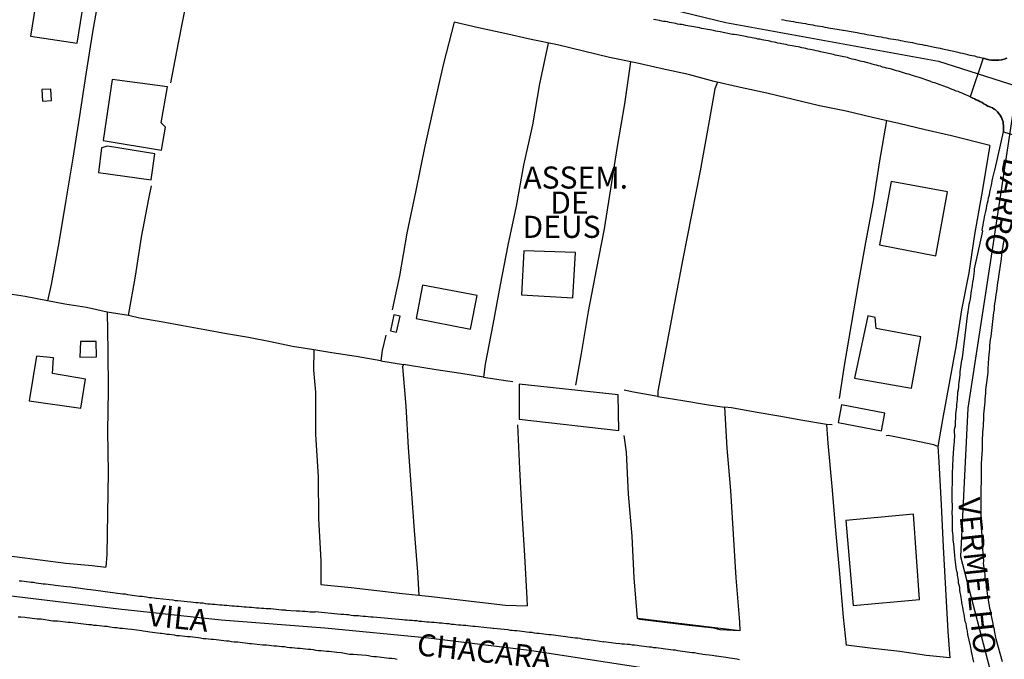
# Model space of a CAD drawing. Units: millimetres. Extents: x 185545 to 187962, y 1660429 to 1665975.
# Drawn here: x 186183 to 186294, y 1661588 to 1661661 of the extents above; entities that cross this region are included whole.
import ezdxf
from ezdxf.enums import TextEntityAlignment as Align

# ---------------------------------------------------------------- set-up
doc = ezdxf.new("R2010")
doc.units = ezdxf.units.MM
for name, color, linetype in [('IMAGEM', 7, 'Continuous'), ('V-CRUZAMENTO', 1, 'Continuous'), ('V-EDIFICACAO', 2, 'Continuous'), ('V-EIXO_DE_LOGRADOURO', 3, 'Continuous'), ('V-LOTE', 1, 'Continuous'), ('V-NOME_DOS_LOGRADOUROS', 7, 'Continuous'), ('V-QUADRA', 6, 'Continuous'), ('V-TEMPLO', 5, 'Continuous'), ('V-TESTADA', 5, 'Continuous')]:
    doc.layers.add(name, color=color, linetype=linetype)
picture_1 = doc.add_image_def('image2.jpg', size_in_pixel=(4022, 4626))

msp = doc.modelspace()

# ---------------------------------------------------------------- linework, layer by layer
at = {"layer": 'V-CRUZAMENTO'}
msp.add_lwpolyline([(186294.58, 1661656.22), (186294.28, 1661656.12), (186293.98, 1661656.03), (186293.68, 1661655.99), (186293.39, 1661655.99), (186293.09, 1661655.99), (186292.83, 1661656.01), (186292.58, 1661656.03), (186292.28, 1661656.12), (186292.03, 1661656.2), (186291.91, 1661656.23), (186290.41, 1661651.86), (186290.66, 1661651.74), (186290.92, 1661651.61), (186291.09, 1661651.52), (186291.34, 1661651.42), (186291.52, 1661651.31), (186291.77, 1661651.21), (186291.98, 1661651.06), (186292.2, 1661650.93), (186292.41, 1661650.8), (186292.66, 1661650.72), (186292.94, 1661650.59), (186293.13, 1661650.46), (186293.28, 1661650.38), (186293.51, 1661650.15), (186293.68, 1661649.96), (186293.85, 1661649.7), (186293.98, 1661649.49), (186294.04, 1661649.28), (186294.15, 1661649.02), (186294.17, 1661648.81), (186294.21, 1661648.6), (186294.21, 1661648.38), (186294.19, 1661648.17), (186294.18, 1661647.9), (186296.38, 1661647.19)], dxfattribs=at)
at = {"layer": 'V-EDIFICACAO'}
for points in [[(186185.12, 1661665.56), (186184.03, 1661658.71), (186189.31, 1661657.94), (186190.42, 1661664.74), (186185.12, 1661665.56)], [(186185.32, 1661652.67), (186185.38, 1661651.37), (186186.39, 1661651.42), (186186.34, 1661652.71), (186185.32, 1661652.67)], [(186193.27, 1661653.82), (186192.25, 1661646.89), (186198.85, 1661645.82), (186199.31, 1661648.42), (186198.8, 1661648.9), (186199.52, 1661652.98), (186193.27, 1661653.82)], [(186192.73, 1661646.25), (186192.08, 1661646.08), (186191.74, 1661643.27), (186197.69, 1661642.47), (186198.11, 1661645.41), (186192.73, 1661646.25)], [(186281.49, 1661642.27), (186280.15, 1661635.1), (186286.54, 1661633.86), (186287.86, 1661641.08), (186281.49, 1661642.27)], [(186228.4, 1661630.51), (186227.68, 1661626.76), (186233.85, 1661625.53), (186234.58, 1661629.35), (186228.4, 1661630.51)], [(186225.16, 1661627.17), (186224.78, 1661625.34), (186225.47, 1661625.19), (186225.88, 1661627.03), (186225.16, 1661627.17)], [(186277.33, 1661620), (186283.78, 1661618.85), (186284.84, 1661624.67), (186279.78, 1661625.62), (186279.65, 1661626.88), (186278.82, 1661627.06), (186277.33, 1661620)], [(186189.67, 1661624.15), (186189.62, 1661622.38), (186191.48, 1661622.43), (186191.45, 1661624.16), (186189.67, 1661624.15)], [(186184.69, 1661622.48), (186183.88, 1661617.42), (186189.71, 1661616.6), (186190.25, 1661619.89), (186186.52, 1661620.51), (186186.63, 1661622.31), (186184.69, 1661622.48)], [(186239.34, 1661619.31), (186239.36, 1661615.35), (186250.64, 1661614.09), (186250.58, 1661618.1), (186239.34, 1661619.31)], [(186275.86, 1661616.97), (186275.46, 1661615), (186280.37, 1661614.02), (186280.76, 1661616.04), (186275.86, 1661616.97)], [(186276.36, 1661603.9), (186277.16, 1661594.26), (186284.68, 1661594.93), (186283.99, 1661604.6), (186276.36, 1661603.9)]]:
    msp.add_lwpolyline(points, close=True, dxfattribs=at)
at = {"layer": 'V-EIXO_DE_LOGRADOURO'}
for points in [[(186238.46, 1661666.2), (186262.74, 1661660.26), (186286.83, 1661655.88), (186295.71, 1661653.06), (186302.53, 1661669.03)], [(186295.71, 1661653.06), (186292.96, 1661634.79), (186290.16, 1661616.62), (186289.33, 1661599.82), (186293.79, 1661582.72), (186294.04, 1661580.91), (186306.3, 1661578.75), (186318.9, 1661576.45), (186330.82, 1661575.23), (186342.44, 1661573.32), (186354.06, 1661570.92), (186365.78, 1661568.72), (186377.5, 1661566.52), (186389.42, 1661564.61), (186401.34, 1661562.7), (186413.26, 1661560.5), (186423.21, 1661556.34)], [(186294.04, 1661580.91), (186287.97, 1661581.6), (186276.05, 1661583.61), (186264.23, 1661585.52), (186252.51, 1661587.33), (186240.79, 1661589.14), (186229.07, 1661590.56), (186217.35, 1661591.69), (186205.63, 1661592.62), (186194.01, 1661593.84), (186182.49, 1661595.26), (186171.06, 1661596.68), (186159.54, 1661597.61), (186148.02, 1661597.85), (186136.69, 1661598.19), (186127.32, 1661597.55), (186124.23, 1661613.86), (186120.45, 1661629.39)]]:
    msp.add_lwpolyline(points, dxfattribs=at)
at = {"layer": 'V-LOTE'}
for points in [[(186183.4, 1661672.41), (186184.34, 1661672.3), (186186.41, 1661671.21), (186189.42, 1661670.01), (186192.43, 1661668.66), (186192.66, 1661668.55), (186191.88, 1661663.93), (186191.06, 1661659.18), (186190.29, 1661654.43), (186189.57, 1661649.68), (186188.8, 1661644.91), (186188.01, 1661640.14), (186187.22, 1661635.37), (186186.36, 1661630.6), (186185.96, 1661628.77), (186183.43, 1661629.23), (186181.47, 1661629.53), (186181.35, 1661624.63), (186181.44, 1661619.73), (186181.18, 1661614.88), (186181.22, 1661610.03), (186181.16, 1661605.21), (186181.1, 1661600.39), (186181.13, 1661599.96)], [(186192.66, 1661668.55), (186193.82, 1661668.49), (186195.54, 1661668.15), (186198.45, 1661667.7), (186201.36, 1661667.25), (186202.49, 1661666.97), (186201.69, 1661662.77), (186200.75, 1661657.95), (186199.89, 1661653.44)], [(186231.98, 1661660.31), (186230.8, 1661655.61), (186229.69, 1661650.84), (186228.63, 1661646.07), (186227.64, 1661641.25), (186226.65, 1661636.43), (186225.79, 1661631.58), (186224.97, 1661627.73)], [(186292.65, 1661646.33), (186288.31, 1661647.42), (186285.33, 1661648.12), (186282.35, 1661648.82), (186279.37, 1661649.52), (186276.39, 1661650.22), (186273.36, 1661650.82), (186270.38, 1661651.54), (186267.4, 1661652.26), (186264.4, 1661652.91), (186261.42, 1661653.58), (186258.54, 1661654.38), (186255.56, 1661655.03), (186252.58, 1661655.68), (186249.6, 1661656.3), (186246.65, 1661657.02), (186243.7, 1661657.72), (186240.7, 1661658.34), (186237.72, 1661659.01), (186234.74, 1661659.66), (186231.98, 1661660.31)], [(186242.64, 1661657.94), (186241.64, 1661653.33), (186240.87, 1661648.68), (186239.84, 1661644.1), (186239.02, 1661639.47), (186238.08, 1661635.04), (186237.22, 1661630.56), (186236.36, 1661626.08), (186235.5, 1661621.6), (186235.32, 1661620.13), (186232.76, 1661620.54), (186229.97, 1661620.94), (186227.18, 1661621.41), (186226.26, 1661621.54)], [(186245.76, 1661619.22), (186246.4, 1661622.8), (186247.22, 1661627.55), (186248.11, 1661632.28), (186249, 1661636.91), (186249.74, 1661641.44), (186250.48, 1661646.24), (186251.32, 1661651.04), (186251.98, 1661655.81)], [(186261.8, 1661653.49), (186261.52, 1661652.75), (186260.74, 1661648.5), (186259.85, 1661643.48), (186258.86, 1661638.49), (186257.9, 1661633.5), (186256.94, 1661628.51), (186256, 1661623.52), (186255.06, 1661618.53), (186255.07, 1661617.93), (186252.3, 1661618.42), (186251.24, 1661618.63)], [(186280.96, 1661649.15), (186280.16, 1661644.6), (186279.44, 1661639.97), (186278.58, 1661635.34), (186277.72, 1661630.71), (186276.93, 1661626.08), (186276.14, 1661621.45), (186275.57, 1661617.7)], [(186292.65, 1661646.33), (186291.72, 1661640.7), (186290.9, 1661636.28), (186290.25, 1661631.93), (186289.45, 1661627.73), (186288.8, 1661623.53), (186288.05, 1661619.43), (186287.3, 1661615.33), (186286.77, 1661612.26), (186286.87, 1661610.52), (186287.15, 1661605.68), (186287.38, 1661600.89), (186287.64, 1661596.1), (186287.9, 1661591.34), (186288.13, 1661588.36)], [(186216.12, 1661623.21), (186213.7, 1661623.59), (186211.21, 1661624.11), (186208.72, 1661624.61), (186206.23, 1661625.01), (186203.76, 1661625.46), (186201.29, 1661625.91), (186198.82, 1661626.36), (186196.35, 1661626.81), (186195.12, 1661627.09), (186195.9, 1661631.56), (186196.59, 1661635.95), (186197.43, 1661640.29), (186197.71, 1661641.76)], [(186192.72, 1661627.49), (186190.35, 1661628.01), (186187.9, 1661628.39), (186185.96, 1661628.77)], [(186195.12, 1661627.09), (186192.72, 1661627.49), (186192.78, 1661623.15), (186192.82, 1661618.62), (186192.76, 1661613.99), (186192.82, 1661609.34), (186192.73, 1661604.69), (186192.67, 1661600.04), (186192.57, 1661598.62)], [(186224.25, 1661624.88), (186223.86, 1661623.13), (186223.68, 1661621.98), (186226.26, 1661621.54), (186226.13, 1661621.28), (186226.52, 1661616.84), (186226.78, 1661612.14), (186227.13, 1661607.44), (186227.48, 1661602.74), (186227.83, 1661598.04), (186228, 1661595.43)], [(186223.68, 1661621.98), (186220.89, 1661622.45), (186218.13, 1661622.88), (186216.12, 1661623.21), (186216.07, 1661620.92), (186216.29, 1661618.42), (186216.28, 1661613.62), (186216.58, 1661608.82), (186216.62, 1661604.09), (186216.9, 1661599.36), (186216.91, 1661596.64)], [(186235.32, 1661620.13), (186238.08, 1661619.7), (186238.65, 1661619.61)], [(186255.04, 1661617.94), (186257.9, 1661617.47), (186260.78, 1661617), (186262.62, 1661616.7), (186262.88, 1661612.06), (186263.28, 1661607.29), (186263.58, 1661602.35), (186263.88, 1661597.38), (186264.31, 1661592.41), (186264.35, 1661591.4), (186262.11, 1661591.5), (186261.4, 1661591.69), (186258.61, 1661592.02), (186255.82, 1661592.35), (186253.03, 1661592.68), (186252.75, 1661592.81), (186252.39, 1661597.38), (186252.13, 1661602.11), (186251.75, 1661606.86), (186251.49, 1661611.61), (186251.23, 1661613.52)], [(186274.17, 1661614.77), (186271.46, 1661615.22), (186268.77, 1661615.69), (186266.08, 1661616.16), (186263.39, 1661616.63), (186262.62, 1661616.7)], [(186239.16, 1661614.71), (186239.39, 1661609.74), (186239.65, 1661604.77), (186239.95, 1661599.9), (186240.23, 1661595.05), (186240.26, 1661594.21)], [(186274.8, 1661614.7), (186274.17, 1661614.77), (186274.32, 1661612.66), (186274.75, 1661607.72), (186275.18, 1661602.78), (186275.61, 1661597.86), (186276.04, 1661592.94)], [(186286.77, 1661612.26), (186286.32, 1661612.47), (186283.96, 1661612.93), (186281.13, 1661613.5), (186280.9, 1661613.46)], [(186155.08, 1661603.06), (186156.26, 1661602.87), (186159.09, 1661602.44), (186161.97, 1661602.18), (186164.85, 1661601.92), (186167.73, 1661601.56), (186170.61, 1661601.2), (186173.49, 1661600.84), (186176.37, 1661600.48), (186179.3, 1661600.2), (186182.21, 1661599.82), (186185.12, 1661599.44), (186188.03, 1661599.06), (186191.01, 1661598.78), (186192.57, 1661598.62)], [(186216.91, 1661596.64), (186220.34, 1661596.3), (186223.25, 1661595.97), (186226.16, 1661595.64), (186229.07, 1661595.31), (186231.98, 1661594.98), (186234.89, 1661594.65), (186237.8, 1661594.32), (186240.26, 1661594.21)], [(186276.04, 1661592.94), (186276.38, 1661589.77)], [(186288.13, 1661588.36), (186285.47, 1661588.62), (186282.44, 1661589.05), (186279.41, 1661589.41), (186276.38, 1661589.77)]]:
    msp.add_lwpolyline(points, dxfattribs=at)
at = {"layer": 'V-QUADRA'}
for points in [[(186290.85, 1661587.86), (186290.57, 1661589.07), (186290.49, 1661589.5), (186290.45, 1661589.69), (186290.17, 1661590.98), (186290.13, 1661591.37), (186290.04, 1661591.66), (186290, 1661591.92), (186289.96, 1661592.22), (186289.87, 1661592.47), (186289.83, 1661592.73), (186289.79, 1661593.02), (186289.79, 1661593.02), (186289.75, 1661593.28), (186289.68, 1661593.58), (186289.62, 1661593.83), (186289.58, 1661594.09), (186289.53, 1661594.39), (186289.49, 1661594.64), (186289.43, 1661594.94), (186289.39, 1661595.19), (186289.36, 1661595.45), (186289.3, 1661595.75), (186289.24, 1661596), (186289.24, 1661596.3), (186289.17, 1661596.55), (186289.11, 1661596.81), (186289.11, 1661597.11), (186289.05, 1661597.36), (186288.98, 1661597.66), (186288.98, 1661597.91), (186288.92, 1661598.17), (186288.88, 1661598.32), (186288.73, 1661599.49), (186288.68, 1661599.91), (186288.67, 1661599.93), (186288.56, 1661601.23), (186288.51, 1661601.66), (186288.49, 1661601.91), (186288.49, 1661602.17), (186288.47, 1661602.46), (186288.43, 1661602.72), (186288.43, 1661603.02), (186288.43, 1661603.27), (186288.43, 1661603.53), (186288.43, 1661603.82), (186288.43, 1661604.08), (186288.41, 1661604.38), (186288.39, 1661604.63), (186288.39, 1661604.89), (186288.43, 1661605.18), (186288.43, 1661605.44), (186288.43, 1661605.74), (186288.39, 1661605.99), (186288.39, 1661606.25), (186288.39, 1661606.55), (186288.39, 1661606.8), (186288.39, 1661607.1), (186288.39, 1661607.35), (186288.39, 1661607.61), (186288.41, 1661607.91), (186288.41, 1661608.2), (186288.41, 1661608.46), (186288.43, 1661608.71), (186288.41, 1661608.95), (186288.45, 1661610.29), (186288.49, 1661610.71), (186288.5, 1661610.94), (186288.58, 1661612.07), (186288.6, 1661612.5), (186288.64, 1661612.8), (186288.66, 1661613.05), (186288.68, 1661613.31), (186288.68, 1661613.6), (186288.66, 1661613.86), (186288.66, 1661614.11), (186288.7, 1661614.37), (186288.75, 1661614.62), (186288.77, 1661614.88), (186288.77, 1661615.13), (186288.79, 1661615.43), (186288.79, 1661615.73), (186288.81, 1661615.98), (186288.85, 1661616.24), (186288.87, 1661616.49), (186288.9, 1661616.75), (186288.92, 1661617.05), (186288.94, 1661617.3), (186288.98, 1661617.6), (186289, 1661617.86), (186289.02, 1661618.15), (186289.04, 1661618.45), (186289.09, 1661618.71), (186289.13, 1661619), (186289.15, 1661619.26), (186289.17, 1661619.56), (186289.21, 1661619.81), (186289.26, 1661620.07), (186289.28, 1661620.36), (186289.3, 1661620.62), (186289.3, 1661620.72), (186289.47, 1661622.02), (186289.54, 1661622.3), (186290.17, 1661627.34), (186290.17, 1661627.36), (186290.19, 1661627.48), (186290.21, 1661627.59), (186290.23, 1661627.72), (186290.28, 1661628.02), (186290.32, 1661628.36), (186290.38, 1661628.65), (186290.45, 1661628.95), (186290.49, 1661629.29), (186290.49, 1661629.29), (186290.53, 1661629.59), (186290.57, 1661629.93), (186290.64, 1661630.23), (186290.7, 1661630.57), (186290.74, 1661630.87), (186290.79, 1661631.21), (186290.83, 1661631.5), (186290.89, 1661631.8), (186290.91, 1661632.1), (186290.92, 1661632.37), (186291.84, 1661636.63), (186291.79, 1661636.71), (186291.83, 1661636.99), (186291.89, 1661637.33), (186291.92, 1661637.63), (186292, 1661637.97), (186292.06, 1661638.26), (186292.13, 1661638.56), (186292.19, 1661638.86), (186292.26, 1661639.2), (186292.32, 1661639.5), (186292.38, 1661639.84), (186292.45, 1661640.13), (186292.51, 1661640.43), (186292.6, 1661640.77), (186292.64, 1661641.07), (186292.74, 1661641.41), (186292.79, 1661641.71), (186292.87, 1661642.05), (186292.91, 1661642.35), (186293, 1661642.69), (186293.06, 1661642.98), (186293.15, 1661643.28), (186293.21, 1661643.58), (186293.24, 1661643.68), (186294.18, 1661647.9), (186294.19, 1661648.17), (186294.21, 1661648.38), (186294.21, 1661648.6), (186294.17, 1661648.81), (186294.15, 1661649.02), (186294.04, 1661649.28), (186293.98, 1661649.49), (186293.85, 1661649.7), (186293.68, 1661649.96), (186293.51, 1661650.15), (186293.28, 1661650.38), (186293.13, 1661650.46), (186292.94, 1661650.59), (186292.66, 1661650.72), (186292.41, 1661650.8), (186292.2, 1661650.93), (186291.98, 1661651.06), (186291.77, 1661651.21), (186291.52, 1661651.31), (186291.34, 1661651.42), (186291.09, 1661651.52), (186290.92, 1661651.61), (186290.66, 1661651.74), (186290.41, 1661651.86), (186290.2, 1661651.95), (186290, 1661652.03), (186289.73, 1661652.16), (186289.52, 1661652.25), (186289.3, 1661652.33), (186289.05, 1661652.46), (186288.84, 1661652.5), (186288.62, 1661652.61), (186288.39, 1661652.67), (186288.11, 1661652.8), (186287.9, 1661652.89), (186287.75, 1661652.95), (186286.71, 1661653.31), (186286.43, 1661653.42), (186286.2, 1661653.48), (186285.99, 1661653.55), (186285.97, 1661653.57), (186284.65, 1661654.03), (186284.37, 1661654.12), (186284.12, 1661654.18), (186283.9, 1661654.25), (186283.65, 1661654.33), (186283.44, 1661654.42), (186283.22, 1661654.46), (186282.97, 1661654.54), (186282.76, 1661654.59), (186282.54, 1661654.67), (186282.29, 1661654.76), (186282.08, 1661654.8), (186281.86, 1661654.86), (186281.61, 1661654.93), (186281.4, 1661655.01), (186281.18, 1661655.05), (186280.93, 1661655.1), (186280.72, 1661655.18), (186280.5, 1661655.22), (186280.25, 1661655.31), (186280.04, 1661655.35), (186279.82, 1661655.42), (186279.59, 1661655.48), (186279.59, 1661655.48), (186279.31, 1661655.56), (186279.1, 1661655.61), (186278.84, 1661655.69), (186278.63, 1661655.73), (186278.42, 1661655.8), (186278.16, 1661655.86), (186277.95, 1661655.9), (186277.74, 1661655.97), (186277.48, 1661656.03), (186277.27, 1661656.07), (186277.06, 1661656.12), (186276.8, 1661656.18), (186276.59, 1661656.27), (186276.53, 1661656.29), (186275.15, 1661656.58), (186274.95, 1661656.63), (186273.49, 1661656.95), (186273.23, 1661657.03), (186272.98, 1661657.07), (186272.72, 1661657.12), (186272.51, 1661657.16), (186272.3, 1661657.22), (186272.04, 1661657.26), (186271.83, 1661657.33), (186271.62, 1661657.35), (186271.36, 1661657.39), (186271.15, 1661657.46), (186270.94, 1661657.5), (186270.68, 1661657.54), (186270.47, 1661657.58), (186270.26, 1661657.63), (186270, 1661657.67), (186269.79, 1661657.71), (186269.58, 1661657.77), (186269.32, 1661657.82), (186269.11, 1661657.86), (186268.9, 1661657.9), (186268.64, 1661657.94), (186268.43, 1661658.01), (186268.21, 1661658.03), (186267.96, 1661658.09), (186267.75, 1661658.14), (186267.53, 1661658.18), (186267.28, 1661658.22), (186267.07, 1661658.26), (186266.85, 1661658.31), (186266.6, 1661658.37), (186266.39, 1661658.39), (186266.17, 1661658.44), (186265.96, 1661658.48), (186265.75, 1661658.52), (186265.54, 1661658.56), (186265.28, 1661658.61), (186265.17, 1661658.63), (186264.01, 1661658.86), (186263.71, 1661658.9), (186263.52, 1661658.89), (186262.13, 1661659.2), (186261.84, 1661659.26), (186261.62, 1661659.29), (186261.37, 1661659.35), (186261.16, 1661659.39), (186260.94, 1661659.43), (186260.69, 1661659.48), (186260.48, 1661659.52), (186260.26, 1661659.56), (186260.01, 1661659.6), (186259.8, 1661659.65), (186259.58, 1661659.69), (186259.33, 1661659.73), (186259.12, 1661659.77), (186258.9, 1661659.8), (186258.65, 1661659.86), (186258.44, 1661659.88), (186258.22, 1661659.92), (186257.97, 1661659.99), (186257.76, 1661660.03), (186257.54, 1661660.05), (186257.29, 1661660.09), (186257.08, 1661660.14), (186256.86, 1661660.18), (186256.61, 1661660.24), (186256.39, 1661660.26), (186256.18, 1661660.33), (186255.93, 1661660.37), (186255.71, 1661660.39), (186255.5, 1661660.43), (186255.25, 1661660.5), (186255.03, 1661660.52), (186254.82, 1661660.56), (186254.57, 1661660.62)], [(186269.07, 1661660.6), (186269.32, 1661660.56), (186269.62, 1661660.5), (186269.87, 1661660.45), (186270.13, 1661660.41), (186270.43, 1661660.37), (186270.68, 1661660.31), (186270.98, 1661660.26), (186271.23, 1661660.24), (186271.49, 1661660.18), (186271.79, 1661660.14), (186272.04, 1661660.09), (186272.34, 1661660.03), (186272.59, 1661659.99), (186272.85, 1661659.94), (186273.15, 1661659.9), (186273.4, 1661659.86), (186273.7, 1661659.8), (186273.95, 1661659.75), (186274.21, 1661659.71), (186274.36, 1661659.67), (186275.57, 1661659.46), (186276, 1661659.41), (186276.06, 1661659.4), (186277.19, 1661659.2), (186277.61, 1661659.12), (186277.91, 1661659.07), (186278.16, 1661659.01), (186278.42, 1661658.97), (186278.67, 1661658.92), (186278.93, 1661658.88), (186279.23, 1661658.84), (186279.48, 1661658.8), (186279.78, 1661658.71), (186280.04, 1661658.67), (186280.33, 1661658.63), (186280.63, 1661658.58), (186280.89, 1661658.54), (186281.18, 1661658.46), (186281.44, 1661658.41), (186281.74, 1661658.37), (186281.99, 1661658.33), (186282.25, 1661658.29), (186282.54, 1661658.24), (186282.8, 1661658.2), (186283.1, 1661658.11), (186283.35, 1661658.07), (186283.61, 1661658.03), (186283.9, 1661657.99), (186284.16, 1661657.94), (186284.46, 1661657.86), (186284.71, 1661657.82), (186284.97, 1661657.77), (186285.26, 1661657.71), (186285.37, 1661657.69), (186286.58, 1661657.43), (186287.01, 1661657.35), (186287.28, 1661657.27), (186288.58, 1661657.01), (186289.01, 1661656.92), (186289.3, 1661656.84), (186289.56, 1661656.78), (186289.86, 1661656.71), (186290.11, 1661656.65), (186290.37, 1661656.58), (186290.66, 1661656.52), (186290.92, 1661656.48), (186291.22, 1661656.37), (186291.47, 1661656.33), (186291.73, 1661656.27), (186292.03, 1661656.2), (186292.28, 1661656.12), (186292.58, 1661656.03), (186292.83, 1661656.01), (186293.09, 1661655.99), (186293.39, 1661655.99), (186293.68, 1661655.99), (186293.98, 1661656.03), (186294.28, 1661656.12), (186294.58, 1661656.22)], [(186294.08, 1661587.88), (186293.38, 1661590.46), (186293.19, 1661591.43), (186293.17, 1661591.54), (186293.08, 1661591.88), (186293.04, 1661592.22), (186292.96, 1661592.56), (186292.89, 1661592.9), (186292.81, 1661593.24), (186292.77, 1661593.58), (186292.66, 1661593.92), (186292.62, 1661594.26), (186292.53, 1661594.6), (186292.49, 1661594.94), (186292.43, 1661595.28), (186292.38, 1661595.62), (186292.34, 1661595.96), (186292.26, 1661596.3), (186292.26, 1661596.64), (186292.19, 1661596.98), (186292.13, 1661597.32), (186292.11, 1661597.79), (186291.94, 1661599.04), (186291.96, 1661599.27), (186291.92, 1661599.78), (186291.81, 1661601.04), (186291.81, 1661601.19), (186291.79, 1661601.53), (186291.79, 1661601.87), (186291.77, 1661602.21), (186291.75, 1661602.55), (186291.75, 1661602.89), (186291.72, 1661603.23), (186291.7, 1661603.57), (186291.7, 1661603.91), (186291.68, 1661604.25), (186291.66, 1661604.59), (186291.68, 1661604.93), (186291.66, 1661605.27), (186291.66, 1661605.61), (186291.66, 1661605.95), (186291.66, 1661606.29), (186291.66, 1661606.63), (186291.66, 1661606.97), (186291.68, 1661607.31), (186291.68, 1661607.65), (186291.7, 1661608.16), (186291.69, 1661609.46), (186291.7, 1661609.78), (186291.7, 1661610.29), (186291.77, 1661611.45), (186291.79, 1661611.52), (186291.81, 1661611.86), (186291.81, 1661612.2), (186291.81, 1661612.54), (186291.83, 1661612.88), (186291.83, 1661613.22), (186291.85, 1661613.56), (186291.85, 1661613.9), (186291.89, 1661614.24), (186291.92, 1661614.58), (186291.94, 1661614.92), (186291.96, 1661615.26), (186291.98, 1661615.6), (186291.98, 1661615.94), (186292.02, 1661616.28), (186292.06, 1661616.62), (186292.09, 1661616.96), (186292.11, 1661617.3), (186292.11, 1661617.64), (186292.15, 1661617.98), (186292.19, 1661618.32), (186292.21, 1661618.66), (186292.23, 1661619), (186292.3, 1661619.51), (186292.45, 1661620.64), (186292.45, 1661621.04), (186292.54, 1661622.25), (186292.55, 1661622.32), (186292.57, 1661622.66), (186292.6, 1661623), (186292.64, 1661623.34), (186292.66, 1661623.68), (186292.66, 1661623.68), (186292.7, 1661624.02), (186292.74, 1661624.36), (186292.79, 1661624.7), (186292.83, 1661625.04), (186292.89, 1661625.38), (186292.91, 1661625.72), (186292.96, 1661626.06), (186292.98, 1661626.4), (186293.04, 1661626.74), (186293.06, 1661627.08), (186293.11, 1661627.42), (186293.17, 1661627.76), (186293.17, 1661628.1), (186293.23, 1661628.44), (186293.3, 1661628.78), (186293.34, 1661629.12), (186293.38, 1661629.46), (186293.42, 1661629.8), (186293.47, 1661630.14), (186293.53, 1661630.48), (186293.55, 1661630.82), (186293.62, 1661631.16), (186293.66, 1661631.5), (186293.74, 1661632.01), (186293.98, 1661633.5), (186294.04, 1661634.41), (186294.08, 1661634.56), (186294.15, 1661634.9), (186294.19, 1661635.25), (186294.27, 1661635.59), (186294.32, 1661635.93)], [(186182.75, 1661597.06), (186183.01, 1661597.04), (186183.31, 1661597.02), (186183.56, 1661596.97), (186183.86, 1661596.93), (186184.11, 1661596.89), (186184.37, 1661596.89), (186184.67, 1661596.85), (186184.92, 1661596.8), (186185.22, 1661596.76), (186185.47, 1661596.72), (186185.73, 1661596.72), (186186.03, 1661596.68), (186186.28, 1661596.63), (186186.58, 1661596.61), (186186.81, 1661596.55), (186188.15, 1661596.42), (186188.58, 1661596.38), (186188.83, 1661596.34), (186189.09, 1661596.32), (186189.15, 1661596.3), (186190.45, 1661596.12), (186190.87, 1661596.08), (186191.13, 1661596.04), (186191.43, 1661596), (186191.68, 1661595.95), (186191.98, 1661595.91), (186192.23, 1661595.89), (186192.49, 1661595.85), (186192.79, 1661595.81), (186193.04, 1661595.78), (186193.34, 1661595.74), (186193.6, 1661595.7), (186193.89, 1661595.66), (186194.19, 1661595.61), (186194.45, 1661595.57), (186194.74, 1661595.57), (186195, 1661595.51), (186195.3, 1661595.49), (186195.55, 1661595.44), (186195.81, 1661595.4), (186196.1, 1661595.36), (186196.36, 1661595.34), (186196.66, 1661595.32), (186196.91, 1661595.27), (186197.17, 1661595.23), (186197.17, 1661595.23), (186197.46, 1661595.19), (186197.72, 1661595.19), (186198.02, 1661595.15), (186198.27, 1661595.11), (186198.29, 1661595.11), (186199.72, 1661594.93), (186200.14, 1661594.89), (186200.4, 1661594.85), (186200.72, 1661594.85), (186201.76, 1661594.72), (186202.18, 1661594.68), (186202.44, 1661594.64), (186202.74, 1661594.62), (186202.99, 1661594.59), (186203.25, 1661594.57), (186203.54, 1661594.55), (186203.8, 1661594.51), (186204.1, 1661594.47), (186204.35, 1661594.47), (186204.61, 1661594.42), (186204.91, 1661594.4), (186205.16, 1661594.38), (186205.46, 1661594.36), (186205.71, 1661594.36), (186205.97, 1661594.32), (186206.27, 1661594.3), (186206.52, 1661594.27), (186206.82, 1661594.23), (186207.07, 1661594.21), (186207.33, 1661594.19), (186207.63, 1661594.19), (186207.92, 1661594.15), (186208.22, 1661594.12), (186208.48, 1661594.12), (186208.77, 1661594.08), (186209.07, 1661594.06), (186209.33, 1661594.04), (186209.62, 1661594), (186209.88, 1661594), (186210.18, 1661593.95), (186210.43, 1661593.95), (186210.69, 1661593.93), (186210.99, 1661593.91), (186211.22, 1661593.92), (186212.43, 1661593.78), (186212.86, 1661593.76), (186212.92, 1661593.75), (186214.09, 1661593.66), (186214.51, 1661593.66), (186214.81, 1661593.61), (186215.11, 1661593.61), (186215.41, 1661593.57), (186215.7, 1661593.55), (186215.96, 1661593.53), (186216.24, 1661593.53), (186216.24, 1661593.58), (186219.16, 1661593.3), (186219.49, 1661593.27), (186219.79, 1661593.23), (186220.04, 1661593.23), (186220.34, 1661593.19), (186220.59, 1661593.15), (186220.85, 1661593.15), (186221.15, 1661593.13), (186221.4, 1661593.1), (186221.7, 1661593.06), (186221.96, 1661593.06), (186222.25, 1661593.02), (186222.55, 1661592.98), (186222.81, 1661593), (186222.83, 1661592.98), (186224.12, 1661592.87), (186224.48, 1661592.85), (186225.74, 1661592.72), (186226.16, 1661592.68), (186226.42, 1661592.64), (186226.67, 1661592.64), (186226.93, 1661592.62), (186227.23, 1661592.59), (186227.48, 1661592.55), (186227.78, 1661592.55), (186228.04, 1661592.51), (186228.33, 1661592.49), (186228.63, 1661592.47), (186228.89, 1661592.42), (186229.18, 1661592.42), (186229.44, 1661592.38), (186229.74, 1661592.38), (186230.03, 1661592.34), (186230.29, 1661592.3), (186230.59, 1661592.3), (186230.84, 1661592.25), (186231.14, 1661592.23), (186231.39, 1661592.21), (186231.65, 1661592.17), (186231.95, 1661592.17), (186232.2, 1661592.13), (186232.5, 1661592.08), (186232.75, 1661592.08), (186233.01, 1661592.04), (186233.01, 1661592.04), (186233.31, 1661592.04), (186233.56, 1661592), (186233.86, 1661591.96), (186234.12, 1661591.94), (186234.39, 1661591.92), (186235.69, 1661591.79), (186236.11, 1661591.74), (186236.37, 1661591.7), (186236.43, 1661591.71), (186237.64, 1661591.57), (186238.07, 1661591.53), (186238.32, 1661591.49), (186238.58, 1661591.49), (186238.83, 1661591.45), (186239.09, 1661591.43), (186239.39, 1661591.4), (186239.64, 1661591.36), (186239.94, 1661591.32), (186240.2, 1661591.3), (186240.49, 1661591.26), (186240.79, 1661591.23), (186241.05, 1661591.19), (186241.34, 1661591.15), (186241.6, 1661591.13), (186241.9, 1661591.11), (186242.15, 1661591.06), (186242.41, 1661591.02), (186242.7, 1661591), (186242.96, 1661590.98), (186243.26, 1661590.94), (186243.51, 1661590.89), (186243.77, 1661590.87), (186244.06, 1661590.83), (186244.32, 1661590.79), (186244.62, 1661590.75), (186244.87, 1661590.72), (186245.13, 1661590.68), (186245.43, 1661590.64), (186245.68, 1661590.62), (186245.98, 1661590.6), (186246.23, 1661590.55), (186246.49, 1661590.51), (186246.79, 1661590.47), (186247.04, 1661590.43), (186247.27, 1661590.43), (186248.49, 1661590.24), (186248.91, 1661590.17), (186248.93, 1661590.18), (186250.31, 1661590.02), (186250.74, 1661589.98), (186251, 1661589.94), (186251.29, 1661589.92), (186251.59, 1661589.9), (186251.85, 1661589.87), (186252.14, 1661589.83), (186252.4, 1661589.81), (186252.7, 1661589.77), (186252.95, 1661589.75), (186253.21, 1661589.7), (186253.5, 1661589.66), (186253.76, 1661589.64), (186254.06, 1661589.6), (186254.31, 1661589.58), (186254.57, 1661589.53), (186254.86, 1661589.51), (186255.12, 1661589.47), (186255.42, 1661589.45), (186255.67, 1661589.41), (186255.93, 1661589.36), (186256.22, 1661589.32), (186256.48, 1661589.3), (186256.78, 1661589.26), (186257.03, 1661589.24), (186257.29, 1661589.19), (186257.59, 1661589.15), (186257.84, 1661589.11), (186258.14, 1661589.07), (186258.39, 1661589.02), (186258.65, 1661589), (186258.95, 1661588.96), (186259.2, 1661588.94), (186259.5, 1661588.88), (186259.75, 1661588.85), (186260.01, 1661588.81), (186260.16, 1661588.77), (186261.2, 1661588.64), (186261.62, 1661588.58), (186261.69, 1661588.56), (186262.77, 1661588.41), (186263.2, 1661588.34), (186263.5, 1661588.3), (186263.75, 1661588.26), (186264.01, 1661588.21), (186264.3, 1661588.17)], [(186225.53, 1661588.17), (186225.23, 1661588.21), (186224.93, 1661588.26), (186224.63, 1661588.26), (186224.34, 1661588.3), (186224.08, 1661588.34), (186223.78, 1661588.38), (186223.49, 1661588.43), (186223.19, 1661588.47), (186223.19, 1661588.47), (186222.89, 1661588.47), (186222.59, 1661588.51), (186222.3, 1661588.56), (186222.06, 1661588.6), (186221.02, 1661588.68), (186220.59, 1661588.73), (186220.49, 1661588.73), (186220.13, 1661588.73), (186219.19, 1661588.9), (186218.72, 1661588.94), (186218.43, 1661588.98), (186218.13, 1661589.02), (186217.83, 1661589.05), (186217.53, 1661589.07), (186217.24, 1661589.11), (186216.94, 1661589.15), (186216.64, 1661589.15), (186216.34, 1661589.19), (186216.05, 1661589.24), (186215.75, 1661589.28), (186215.45, 1661589.28), (186215.15, 1661589.32), (186214.85, 1661589.36), (186214.56, 1661589.39), (186214.26, 1661589.41), (186213.96, 1661589.45), (186213.66, 1661589.49), (186213.37, 1661589.49), (186213.07, 1661589.53), (186212.77, 1661589.58), (186212.47, 1661589.6), (186212.18, 1661589.62), (186211.92, 1661589.66), (186211.62, 1661589.68), (186211.33, 1661589.7), (186211.03, 1661589.75), (186210.73, 1661589.79), (186210.43, 1661589.79), (186210.33, 1661589.79), (186209.03, 1661589.94), (186208.84, 1661589.92), (186207.5, 1661590.11), (186207.07, 1661590.13), (186206.78, 1661590.17), (186206.52, 1661590.21), (186206.22, 1661590.24), (186205.93, 1661590.26), (186205.63, 1661590.3), (186205.33, 1661590.34), (186205.03, 1661590.38), (186204.74, 1661590.41), (186204.48, 1661590.43), (186204.18, 1661590.47), (186203.88, 1661590.51), (186203.59, 1661590.51), (186203.29, 1661590.55), (186202.99, 1661590.6), (186202.69, 1661590.64), (186202.4, 1661590.68), (186202.1, 1661590.7), (186201.8, 1661590.72), (186201.5, 1661590.77), (186201.21, 1661590.81), (186200.91, 1661590.85), (186200.61, 1661590.85), (186200.31, 1661590.89), (186200.02, 1661590.94), (186199.76, 1661590.98), (186199.46, 1661591), (186199.17, 1661591.06), (186198.87, 1661591.09), (186198.72, 1661591.11), (186197.55, 1661591.26), (186197.08, 1661591.32), (186196.78, 1661591.36), (186196.63, 1661591.41), (186195.51, 1661591.53), (186195.04, 1661591.57), (186194.74, 1661591.62), (186194.45, 1661591.66), (186194.15, 1661591.68), (186193.85, 1661591.74), (186193.55, 1661591.74), (186193.26, 1661591.79), (186193, 1661591.83), (186192.7, 1661591.87), (186192.4, 1661591.89), (186192.11, 1661591.91), (186191.81, 1661591.96), (186191.51, 1661592), (186191.21, 1661592.02), (186190.92, 1661592.06), (186190.62, 1661592.08), (186190.32, 1661592.13), (186190.02, 1661592.17), (186189.73, 1661592.19), (186189.43, 1661592.21), (186189.13, 1661592.25), (186188.83, 1661592.3), (186188.54, 1661592.34), (186188.54, 1661592.34), (186188.28, 1661592.34), (186187.98, 1661592.38), (186187.69, 1661592.42), (186187.39, 1661592.45), (186187.09, 1661592.51), (186186.79, 1661592.51), (186186.56, 1661592.51), (186185.22, 1661592.7), (186184.79, 1661592.72), (186184.77, 1661592.73), (186183.39, 1661592.89), (186182.92, 1661592.93), (186182.63, 1661592.96)]]:
    msp.add_lwpolyline(points, dxfattribs=at)
at = {"layer": 'V-TEMPLO'}
msp.add_lwpolyline([(186239.87, 1661634.43), (186239.6, 1661629.42), (186245.42, 1661629.1), (186245.72, 1661634.24), (186239.87, 1661634.43)], close=True, dxfattribs=at)
at = {"layer": 'V-TESTADA'}
for points in [[(186292.65, 1661646.33), (186288.31, 1661647.42), (186285.33, 1661648.12), (186282.35, 1661648.82), (186279.37, 1661649.52), (186276.39, 1661650.22), (186273.36, 1661650.82), (186270.38, 1661651.54), (186267.4, 1661652.26), (186264.4, 1661652.91), (186261.42, 1661653.58), (186258.54, 1661654.38), (186255.56, 1661655.03), (186252.58, 1661655.68), (186249.6, 1661656.3), (186246.65, 1661657.02), (186243.7, 1661657.72), (186240.7, 1661658.34), (186237.72, 1661659.01), (186234.74, 1661659.66), (186231.98, 1661660.31)], [(186292.65, 1661646.33), (186291.72, 1661640.7), (186290.9, 1661636.28), (186290.25, 1661631.93), (186289.45, 1661627.73), (186288.8, 1661623.53), (186288.05, 1661619.43), (186287.3, 1661615.33), (186286.77, 1661612.26), (186286.87, 1661610.52), (186287.15, 1661605.68), (186287.38, 1661600.89), (186287.64, 1661596.1), (186287.9, 1661591.34), (186288.13, 1661588.36)], [(186155.08, 1661603.06), (186156.26, 1661602.87), (186159.09, 1661602.44), (186161.97, 1661602.18), (186164.85, 1661601.92), (186167.73, 1661601.56), (186170.61, 1661601.2), (186173.49, 1661600.84), (186176.37, 1661600.48), (186179.3, 1661600.2), (186182.21, 1661599.82), (186185.12, 1661599.44), (186188.03, 1661599.06), (186191.01, 1661598.78), (186192.57, 1661598.62)], [(186216.91, 1661596.64), (186220.34, 1661596.3), (186223.25, 1661595.97), (186226.16, 1661595.64), (186229.07, 1661595.31), (186231.98, 1661594.98), (186234.89, 1661594.65), (186237.8, 1661594.32), (186240.26, 1661594.21)], [(186264.35, 1661591.4), (186252.75, 1661592.81)], [(186288.13, 1661588.36), (186285.47, 1661588.62), (186282.44, 1661589.05), (186279.41, 1661589.41), (186276.38, 1661589.77)]]:
    msp.add_lwpolyline(points, dxfattribs=at)

# ---------------------------------------------------------------- texts
at = {"layer": 'V-NOME_DOS_LOGRADOUROS'}
for s, p in [('ASSEM.', (186239.82, 1661640.68)), ('DE', (186242.87, 1661637.84)), ('DEUS', (186239.73, 1661635.1))]:
    msp.add_text(s, height=2.5, dxfattribs=at).set_placement(p, align=Align.BOTTOM_LEFT)
for s, rotation, p in [('BARRO', 258, (186293.54, 1661645.25)), ('VERMELHO', 276, (186288.24, 1661606.24)), ('VILA', 354, (186197.09, 1661591.22)), ('CHACARA', 354, (186227.6, 1661587.86))]:
    msp.add_text(s, height=2.5, rotation=rotation, dxfattribs=at).set_placement(p, align=Align.BOTTOM_LEFT)

# ---------------------------------------------------------------- referenced raster images: frames only (the image files are external)
at = {"layer": 'IMAGEM'}
image = msp.add_image(picture_1, insert=(185547.68, 1660428.94), size_in_units=(2414.07, 2776.6), dxfattribs=at)
image.dxf.flags = 7

doc.saveas('drawing.dxf')
